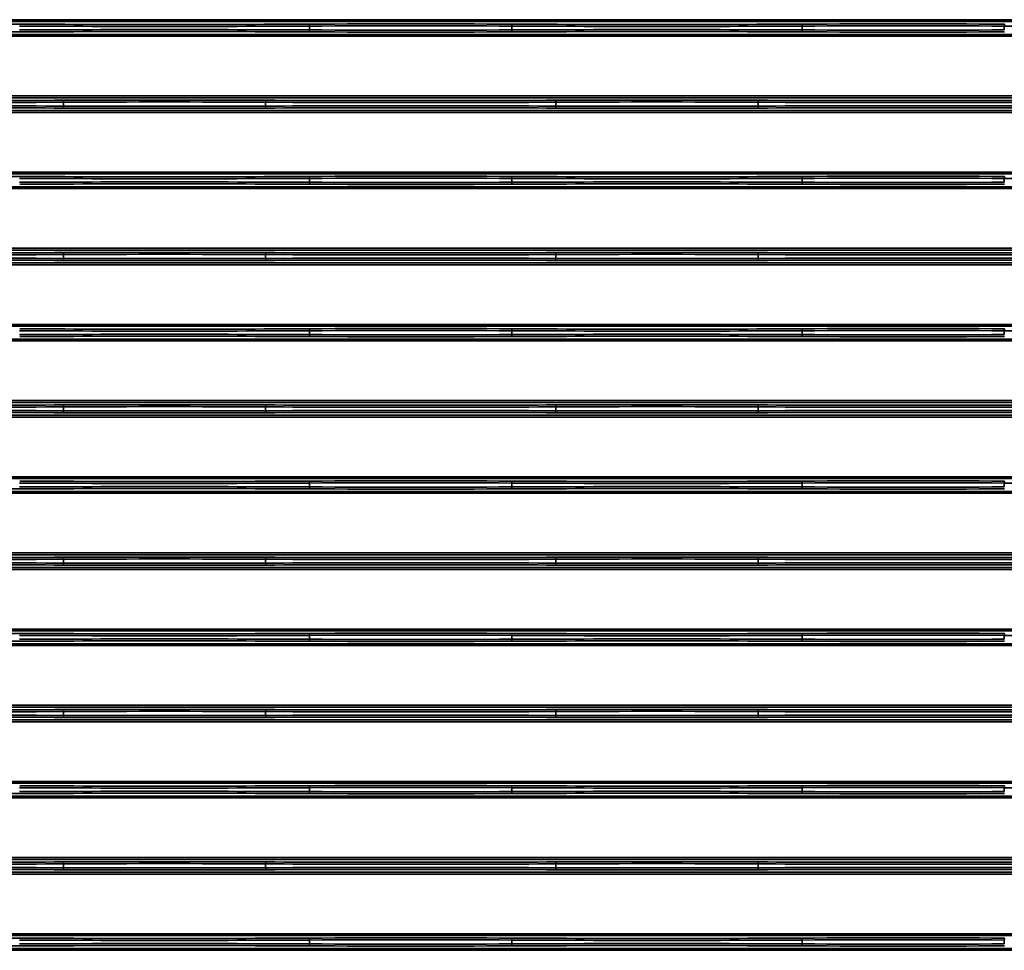
# Model space of a CAD drawing. Units: inches. Extents: x 0 to 11459, y 0 to 8172.
# Drawn here: x 2904 to 3156, y 4396 to 4635 of the extents above; entities that cross this region are included whole.
import ezdxf

# ---------------------------------------------------------------- set-up
doc = ezdxf.new("R2010")
doc.units = ezdxf.units.IN
doc.header["$MEASUREMENT"] = 0
doc.layers.add('1', color=7, linetype='Continuous', true_color=0xffffff)

msp = doc.modelspace()

# ---------------------------------------------------------------- linework, layer by layer
at = {"layer": '1', "color": 3, "linetype": 'Continuous', "lineweight": 35}
for p, q in [((2713.32, 4634.57), (3386.67, 4634.57)), ((3386.67, 4634.07), (2713.32, 4634.07)), ((2713.32, 4630.81), (3386.67, 4630.81)), ((2978.1, 4632.93), (2978.1, 4631.95)), ((3029.85, 4632.93), (3029.85, 4631.95)), ((3104.1, 4632.93), (3104.1, 4631.95)), ((3155.85, 4632.93), (3155.85, 4631.95)), ((3386.67, 4630.31), (2713.32, 4630.31)), ((2713.32, 4615.07), (3386.67, 4615.07)), ((3386.67, 4614.57), (2713.32, 4614.57)), ((2915.1, 4613.43), (2915.1, 4612.45)), ((2966.85, 4613.43), (2966.85, 4612.45)), ((3041.1, 4613.43), (3041.1, 4612.45)), ((3092.85, 4613.43), (3092.85, 4612.45)), ((2713.32, 4611.31), (3386.67, 4611.31)), ((3386.67, 4610.81), (2713.32, 4610.81)), ((2713.32, 4595.57), (3386.67, 4595.57)), ((3386.67, 4595.07), (2713.32, 4595.07)), ((2978.1, 4593.93), (2978.1, 4592.95)), ((3029.85, 4593.93), (3029.85, 4592.95)), ((3104.1, 4593.93), (3104.1, 4592.95)), ((3155.85, 4593.93), (3155.85, 4592.95)), ((2713.32, 4591.81), (3386.67, 4591.81)), ((3386.67, 4591.31), (2713.32, 4591.31)), ((2713.32, 4576.07), (3386.67, 4576.07)), ((3386.67, 4575.57), (2713.32, 4575.57)), ((2915.1, 4574.43), (2915.1, 4573.45)), ((2966.85, 4574.43), (2966.85, 4573.45)), ((3041.1, 4574.43), (3041.1, 4573.45)), ((3092.85, 4574.43), (3092.85, 4573.45)), ((2713.32, 4572.31), (3386.67, 4572.31)), ((3386.67, 4571.81), (2713.32, 4571.81)), ((2713.32, 4556.57), (3386.67, 4556.57)), ((3386.67, 4556.07), (2713.32, 4556.07)), ((2713.32, 4552.81), (3386.67, 4552.81)), ((2978.1, 4554.93), (2978.1, 4553.95)), ((3029.85, 4554.93), (3029.85, 4553.95)), ((3104.1, 4554.93), (3104.1, 4553.95)), ((3155.85, 4554.93), (3155.85, 4553.95)), ((3386.67, 4552.31), (2713.32, 4552.31)), ((2713.32, 4537.07), (3386.67, 4537.07)), ((3386.67, 4536.57), (2713.32, 4536.57)), ((2915.1, 4535.43), (2915.1, 4534.45)), ((2966.85, 4535.43), (2966.85, 4534.45)), ((3041.1, 4535.43), (3041.1, 4534.45)), ((3092.85, 4535.43), (3092.85, 4534.45)), ((2713.32, 4533.31), (3386.67, 4533.31)), ((3386.67, 4532.81), (2713.32, 4532.81)), ((2713.32, 4517.57), (3386.67, 4517.57)), ((3386.67, 4517.07), (2713.32, 4517.07)), ((2978.1, 4515.93), (2978.1, 4514.95)), ((3029.85, 4515.93), (3029.85, 4514.95)), ((3104.1, 4515.93), (3104.1, 4514.95)), ((3155.85, 4515.93), (3155.85, 4514.95)), ((2713.32, 4513.81), (3386.67, 4513.81)), ((3386.67, 4513.31), (2713.32, 4513.31)), ((2713.32, 4498.07), (3386.67, 4498.07)), ((3386.67, 4497.57), (2713.32, 4497.57)), ((2915.1, 4496.43), (2915.1, 4495.45)), ((2966.85, 4496.43), (2966.85, 4495.45)), ((3041.1, 4496.43), (3041.1, 4495.45)), ((3092.85, 4496.43), (3092.85, 4495.45)), ((2713.32, 4494.31), (3386.67, 4494.31)), ((3386.67, 4493.81), (2713.32, 4493.81)), ((2713.32, 4478.57), (3386.67, 4478.57)), ((3386.67, 4478.07), (2713.32, 4478.07)), ((2978.1, 4476.93), (2978.1, 4475.95)), ((3029.85, 4476.93), (3029.85, 4475.95)), ((3104.1, 4476.93), (3104.1, 4475.95)), ((3155.85, 4476.93), (3155.85, 4475.95)), ((2713.32, 4474.81), (3386.67, 4474.81)), ((3386.67, 4474.31), (2713.32, 4474.31)), ((2713.32, 4459.07), (3386.67, 4459.07)), ((3386.67, 4458.57), (2713.32, 4458.57)), ((2915.1, 4457.43), (2915.1, 4456.45)), ((2966.85, 4457.43), (2966.85, 4456.45)), ((3041.1, 4457.43), (3041.1, 4456.45)), ((3092.85, 4457.43), (3092.85, 4456.45)), ((2713.32, 4455.31), (3386.67, 4455.31)), ((3386.67, 4454.81), (2713.32, 4454.81)), ((2713.32, 4439.57), (3386.67, 4439.57)), ((3386.67, 4439.07), (2713.32, 4439.07)), ((2978.1, 4437.93), (2978.1, 4436.95)), ((3029.85, 4437.93), (3029.85, 4436.95)), ((3104.1, 4437.93), (3104.1, 4436.95)), ((3155.85, 4437.93), (3155.85, 4436.95)), ((2713.32, 4435.81), (3386.67, 4435.81)), ((3386.67, 4435.31), (2713.32, 4435.31)), ((2713.32, 4420.07), (3386.67, 4420.07)), ((3386.67, 4419.57), (2713.32, 4419.57)), ((2915.1, 4418.43), (2915.1, 4417.45)), ((2966.85, 4418.43), (2966.85, 4417.45)), ((3041.1, 4418.43), (3041.1, 4417.45)), ((3092.85, 4418.43), (3092.85, 4417.45)), ((2713.32, 4416.31), (3386.67, 4416.31)), ((3386.67, 4415.81), (2713.32, 4415.81)), ((2713.32, 4400.57), (3386.67, 4400.57)), ((3386.67, 4400.07), (2713.32, 4400.07)), ((2978.1, 4398.93), (2978.1, 4397.95)), ((3029.85, 4398.93), (3029.85, 4397.95)), ((3104.1, 4398.93), (3104.1, 4397.95)), ((3155.85, 4398.93), (3155.85, 4397.95)), ((2713.32, 4396.81), (3386.67, 4396.81)), ((3386.67, 4396.31), (2713.32, 4396.31))]:
    msp.add_line(p, q, dxfattribs=at)
for centre, major_axis, ratio, start_param, end_param in [((2877.98, 4625.8), (200.5, 0), 0.038416, 1.441069, 1.700523), ((2940.98, 4644.35), (286.5, 0), 0.038416, 4.582662, 4.842116), ((3003.98, 4625.8), (200.5, 0), 0.038416, 1.441069, 1.700523), ((2978.04, 4632.93), (-0.003, 0.5), 0.129362, 4.711741, 6.244463), ((3029.91, 4632.93), (0.003, 0.5), 0.129362, 0.038723, 1.571445), ((3066.98, 4644.35), (286.5, 0), 0.038416, 4.582662, 4.842116), ((3129.98, 4625.8), (200.5, 0), 0.038416, 1.441069, 1.700523), ((3104.04, 4632.93), (-0.003, 0.5), 0.129362, 4.711741, 6.244463), ((3155.91, 4632.93), (0.003, 0.5), 0.129362, 0.038723, 1.571445), ((2877.98, 4639.09), (200.5, 0), 0.038416, 4.582662, 4.842116), ((2940.98, 4643.85), (287, 0), 0.038349, 4.582662, 4.842116), ((2940.98, 4621.03), (287, 0), 0.038349, 1.441069, 1.700523), ((2940.98, 4620.53), (286.5, 0), 0.038416, 1.441069, 1.700523), ((2978.04, 4631.95), (0.003, 0.5), 0.129362, 3.180315, 4.713037), ((3003.98, 4639.09), (200.5, 0), 0.038416, 4.582662, 4.842116), ((3003.98, 4625.3), (200, 0), 0.038512, 1.441069, 1.700523), ((3003.98, 4639.59), (200, 0), 0.038512, 4.582662, 4.842116), ((3066.98, 4643.85), (287, 0), 0.038349, 4.582662, 4.842116), ((3066.98, 4621.03), (287, 0), 0.038349, 1.441069, 1.700523), ((3029.91, 4631.95), (-0.003, 0.5), 0.129362, 1.570148, 3.10287), ((3066.98, 4620.53), (286.5, 0), 0.038416, 1.441069, 1.700523), ((3104.04, 4631.95), (0.003, 0.5), 0.129362, 3.180315, 4.713037), ((3129.98, 4639.09), (200.5, 0), 0.038416, 4.582662, 4.842116), ((3129.98, 4625.3), (200, 0), 0.038512, 1.441069, 1.700523), ((3129.98, 4639.59), (200, 0), 0.038512, 4.582662, 4.842116), ((3192.98, 4643.85), (287, 0), 0.038349, 4.582662, 4.842116), ((2877.98, 4624.35), (287, 0), 0.038349, 4.582662, 4.842116), ((2877.98, 4624.85), (286.5, 0), 0.038416, 4.582662, 4.842116), ((2940.98, 4606.3), (200.5, 0), 0.038416, 1.441069, 1.700523), ((2915.04, 4613.43), (0.003, -0.5), 0.129362, 1.570148, 3.10287), ((2940.98, 4605.8), (200, 0), 0.038512, 1.441069, 1.700523), ((2966.91, 4613.43), (-0.003, -0.5), 0.129362, 3.180315, 4.713037), ((3003.98, 4624.35), (287, 0), 0.038349, 4.582662, 4.842116), ((3003.98, 4624.85), (286.5, 0), 0.038416, 4.582662, 4.842116), ((3066.98, 4606.3), (200.5, 0), 0.038416, 1.441069, 1.700523), ((3041.04, 4613.43), (0.003, -0.5), 0.129362, 1.570148, 3.10287), ((3066.98, 4605.8), (200, 0), 0.038512, 1.441069, 1.700523), ((3092.91, 4613.43), (-0.003, -0.5), 0.129362, 3.180315, 4.713037), ((3129.98, 4624.35), (287, 0), 0.038349, 4.582662, 4.842116), ((3129.98, 4624.85), (286.5, 0), 0.038416, 4.582662, 4.842116), ((2877.98, 4601.53), (287, 0), 0.038349, 1.441069, 1.700523), ((2877.98, 4601.03), (286.5, 0), 0.038416, 1.441069, 1.700523), ((2915.04, 4612.45), (-0.003, -0.5), 0.129362, 0.038723, 1.571445), ((2940.98, 4619.59), (200.5, 0), 0.038416, 4.582662, 4.842116), ((2940.98, 4620.09), (200, 0), 0.038512, 4.582662, 4.842116), ((3003.98, 4601.53), (287, 0), 0.038349, 1.441069, 1.700523), ((2966.91, 4612.45), (0.003, -0.5), 0.129362, 4.711741, 6.244463), ((3003.98, 4601.03), (286.5, 0), 0.038416, 1.441069, 1.700523), ((3041.04, 4612.45), (-0.003, -0.5), 0.129362, 0.038723, 1.571445), ((3066.98, 4619.59), (200.5, 0), 0.038416, 4.582662, 4.842116), ((3066.98, 4620.09), (200, 0), 0.038512, 4.582662, 4.842116), ((3129.98, 4601.53), (287, 0), 0.038349, 1.441069, 1.700523), ((3092.91, 4612.45), (0.003, -0.5), 0.129362, 4.711741, 6.244463), ((3129.98, 4601.03), (286.5, 0), 0.038416, 1.441069, 1.700523), ((2877.98, 4586.8), (200.5, 0), 0.038416, 1.441069, 1.700523), ((2940.98, 4604.85), (287, 0), 0.038349, 4.582662, 4.842116), ((2940.98, 4582.03), (287, 0), 0.038349, 1.441069, 1.700523), ((2940.98, 4605.35), (286.5, 0), 0.038416, 4.582662, 4.842116), ((3003.98, 4586.8), (200.5, 0), 0.038416, 1.441069, 1.700523), ((2978.04, 4593.93), (-0.003, 0.5), 0.129362, 4.711741, 6.244463), ((2978.04, 4592.95), (0.003, 0.5), 0.129362, 3.180315, 4.713037), ((3003.98, 4586.3), (200, 0), 0.038512, 1.441069, 1.700523), ((3003.98, 4600.59), (200, 0), 0.038512, 4.582662, 4.842116), ((3029.91, 4593.93), (0.003, 0.5), 0.129362, 0.038723, 1.571445), ((3066.98, 4604.85), (287, 0), 0.038349, 4.582662, 4.842116), ((3066.98, 4582.03), (287, 0), 0.038349, 1.441069, 1.700523), ((3029.91, 4592.95), (-0.003, 0.5), 0.129362, 1.570148, 3.10287), ((3066.98, 4605.35), (286.5, 0), 0.038416, 4.582662, 4.842116), ((3129.98, 4586.8), (200.5, 0), 0.038416, 1.441069, 1.700523), ((3104.04, 4593.93), (-0.003, 0.5), 0.129362, 4.711741, 6.244463), ((3104.04, 4592.95), (0.003, 0.5), 0.129362, 3.180315, 4.713037), ((3129.98, 4586.3), (200, 0), 0.038512, 1.441069, 1.700523), ((3129.98, 4600.59), (200, 0), 0.038512, 4.582662, 4.842116), ((3155.91, 4593.93), (0.003, 0.5), 0.129362, 0.038723, 1.571445), ((3192.98, 4604.85), (287, 0), 0.038349, 4.582662, 4.842116), ((2940.98, 4581.53), (286.5, 0), 0.038416, 1.441069, 1.700523), ((3003.98, 4600.09), (200.5, 0), 0.038416, 4.582662, 4.842116), ((3066.98, 4581.53), (286.5, 0), 0.038416, 1.441069, 1.700523), ((3129.98, 4600.09), (200.5, 0), 0.038416, 4.582662, 4.842116), ((2877.98, 4585.35), (287, 0), 0.038349, 4.582662, 4.842116), ((2877.98, 4562.53), (287, 0), 0.038349, 1.441069, 1.700523), ((2877.98, 4585.85), (286.5, 0), 0.038416, 4.582662, 4.842116), ((2877.98, 4562.03), (286.5, 0), 0.038416, 1.441069, 1.700523), ((2940.98, 4567.3), (200.5, 0), 0.038416, 1.441069, 1.700523), ((2915.04, 4574.43), (0.003, -0.5), 0.129362, 1.570148, 3.10287), ((2915.04, 4573.45), (-0.003, -0.5), 0.129362, 0.038723, 1.571445), ((2940.98, 4580.59), (200.5, 0), 0.038416, 4.582662, 4.842116), ((2940.98, 4566.8), (200, 0), 0.038512, 1.441069, 1.700523), ((2940.98, 4581.09), (200, 0), 0.038512, 4.582662, 4.842116), ((2966.91, 4574.43), (-0.003, -0.5), 0.129362, 3.180315, 4.713037), ((3003.98, 4585.35), (287, 0), 0.038349, 4.582662, 4.842116), ((3003.98, 4562.53), (287, 0), 0.038349, 1.441069, 1.700523), ((2966.91, 4573.45), (0.003, -0.5), 0.129362, 4.711741, 6.244463), ((3003.98, 4585.85), (286.5, 0), 0.038416, 4.582662, 4.842116), ((3003.98, 4562.03), (286.5, 0), 0.038416, 1.441069, 1.700523), ((3066.98, 4567.3), (200.5, 0), 0.038416, 1.441069, 1.700523), ((3041.04, 4574.43), (0.003, -0.5), 0.129362, 1.570148, 3.10287), ((3041.04, 4573.45), (-0.003, -0.5), 0.129362, 0.038723, 1.571445), ((3066.98, 4580.59), (200.5, 0), 0.038416, 4.582662, 4.842116), ((3066.98, 4566.8), (200, 0), 0.038512, 1.441069, 1.700523), ((3066.98, 4581.09), (200, 0), 0.038512, 4.582662, 4.842116), ((3092.91, 4574.43), (-0.003, -0.5), 0.129362, 3.180315, 4.713037), ((3129.98, 4585.35), (287, 0), 0.038349, 4.582662, 4.842116), ((3129.98, 4562.53), (287, 0), 0.038349, 1.441069, 1.700523), ((3092.91, 4573.45), (0.003, -0.5), 0.129362, 4.711741, 6.244463), ((3129.98, 4585.85), (286.5, 0), 0.038416, 4.582662, 4.842116), ((3129.98, 4562.03), (286.5, 0), 0.038416, 1.441069, 1.700523), ((2940.98, 4566.35), (286.5, 0), 0.038416, 4.582662, 4.842116), ((3003.98, 4547.8), (200.5, 0), 0.038416, 1.441069, 1.700523), ((2978.04, 4554.93), (-0.003, 0.5), 0.129362, 4.711741, 6.244463), ((3003.98, 4547.3), (200, 0), 0.038512, 1.441069, 1.700523), ((3029.91, 4554.93), (0.003, 0.5), 0.129362, 0.038723, 1.571445), ((3066.98, 4566.35), (286.5, 0), 0.038416, 4.582662, 4.842116), ((3129.98, 4547.8), (200.5, 0), 0.038416, 1.441069, 1.700523), ((3104.04, 4554.93), (-0.003, 0.5), 0.129362, 4.711741, 6.244463), ((3129.98, 4547.3), (200, 0), 0.038512, 1.441069, 1.700523), ((3155.91, 4554.93), (0.003, 0.5), 0.129362, 0.038723, 1.571445), ((2940.98, 4565.85), (287, 0), 0.038349, 4.582662, 4.842116), ((2940.98, 4543.03), (287, 0), 0.038349, 1.441069, 1.700523), ((2940.98, 4542.53), (286.5, 0), 0.038416, 1.441069, 1.700523), ((2978.04, 4553.95), (0.003, 0.5), 0.129362, 3.180315, 4.713037), ((3003.98, 4561.09), (200.5, 0), 0.038416, 4.582662, 4.842116), ((3003.98, 4561.59), (200, 0), 0.038512, 4.582662, 4.842116), ((3066.98, 4565.85), (287, 0), 0.038349, 4.582662, 4.842116), ((3066.98, 4543.03), (287, 0), 0.038349, 1.441069, 1.700523), ((3029.91, 4553.95), (-0.003, 0.5), 0.129362, 1.570148, 3.10287), ((3066.98, 4542.53), (286.5, 0), 0.038416, 1.441069, 1.700523), ((3104.04, 4553.95), (0.003, 0.5), 0.129362, 3.180315, 4.713037), ((3129.98, 4561.09), (200.5, 0), 0.038416, 4.582662, 4.842116), ((3129.98, 4561.59), (200, 0), 0.038512, 4.582662, 4.842116), ((3192.98, 4565.85), (287, 0), 0.038349, 4.582662, 4.842116), ((2877.98, 4546.35), (287, 0), 0.038349, 4.582662, 4.842116), ((2877.98, 4546.85), (286.5, 0), 0.038416, 4.582662, 4.842116), ((2940.98, 4528.3), (200.5, 0), 0.038416, 1.441069, 1.700523), ((2915.04, 4535.43), (0.003, -0.5), 0.129362, 1.570148, 3.10287), ((2940.98, 4527.8), (200, 0), 0.038512, 1.441069, 1.700523), ((2966.91, 4535.43), (-0.003, -0.5), 0.129362, 3.180315, 4.713037), ((3003.98, 4546.35), (287, 0), 0.038349, 4.582662, 4.842116), ((3003.98, 4546.85), (286.5, 0), 0.038416, 4.582662, 4.842116), ((3066.98, 4528.3), (200.5, 0), 0.038416, 1.441069, 1.700523), ((3041.04, 4535.43), (0.003, -0.5), 0.129362, 1.570148, 3.10287), ((3066.98, 4527.8), (200, 0), 0.038512, 1.441069, 1.700523), ((3092.91, 4535.43), (-0.003, -0.5), 0.129362, 3.180315, 4.713037), ((3129.98, 4546.35), (287, 0), 0.038349, 4.582662, 4.842116), ((3129.98, 4546.85), (286.5, 0), 0.038416, 4.582662, 4.842116), ((2877.98, 4523.53), (287, 0), 0.038349, 1.441069, 1.700523), ((2877.98, 4523.03), (286.5, 0), 0.038416, 1.441069, 1.700523), ((2915.04, 4534.45), (-0.003, -0.5), 0.129362, 0.038723, 1.571445), ((2940.98, 4541.59), (200.5, 0), 0.038416, 4.582662, 4.842116), ((2940.98, 4542.09), (200, 0), 0.038512, 4.582662, 4.842116), ((3003.98, 4523.53), (287, 0), 0.038349, 1.441069, 1.700523), ((2966.91, 4534.45), (0.003, -0.5), 0.129362, 4.711741, 6.244463), ((3003.98, 4523.03), (286.5, 0), 0.038416, 1.441069, 1.700523), ((3041.04, 4534.45), (-0.003, -0.5), 0.129362, 0.038723, 1.571445), ((3066.98, 4541.59), (200.5, 0), 0.038416, 4.582662, 4.842116), ((3066.98, 4542.09), (200, 0), 0.038512, 4.582662, 4.842116), ((3129.98, 4523.53), (287, 0), 0.038349, 1.441069, 1.700523), ((3092.91, 4534.45), (0.003, -0.5), 0.129362, 4.711741, 6.244463), ((3129.98, 4523.03), (286.5, 0), 0.038416, 1.441069, 1.700523), ((2940.98, 4526.85), (287, 0), 0.038349, 4.582662, 4.842116), ((2940.98, 4504.03), (287, 0), 0.038349, 1.441069, 1.700523), ((2940.98, 4527.35), (286.5, 0), 0.038416, 4.582662, 4.842116), ((3003.98, 4508.8), (200.5, 0), 0.038416, 1.441069, 1.700523), ((2978.04, 4515.93), (-0.003, 0.5), 0.129362, 4.711741, 6.244463), ((2978.04, 4514.95), (0.003, 0.5), 0.129362, 3.180315, 4.713037), ((3003.98, 4508.3), (200, 0), 0.038512, 1.441069, 1.700523), ((3003.98, 4522.59), (200, 0), 0.038512, 4.582662, 4.842116), ((3029.91, 4515.93), (0.003, 0.5), 0.129362, 0.038723, 1.571445), ((3066.98, 4526.85), (287, 0), 0.038349, 4.582662, 4.842116), ((3066.98, 4504.03), (287, 0), 0.038349, 1.441069, 1.700523), ((3029.91, 4514.95), (-0.003, 0.5), 0.129362, 1.570148, 3.10287), ((3066.98, 4527.35), (286.5, 0), 0.038416, 4.582662, 4.842116), ((3129.98, 4508.8), (200.5, 0), 0.038416, 1.441069, 1.700523), ((3104.04, 4515.93), (-0.003, 0.5), 0.129362, 4.711741, 6.244463), ((3104.04, 4514.95), (0.003, 0.5), 0.129362, 3.180315, 4.713037), ((3129.98, 4508.3), (200, 0), 0.038512, 1.441069, 1.700523), ((3129.98, 4522.59), (200, 0), 0.038512, 4.582662, 4.842116), ((3155.91, 4515.93), (0.003, 0.5), 0.129362, 0.038723, 1.571445), ((3192.98, 4526.85), (287, 0), 0.038349, 4.582662, 4.842116), ((2877.98, 4522.09), (200.5, 0), 0.038416, 4.582662, 4.842116), ((2940.98, 4503.53), (286.5, 0), 0.038416, 1.441069, 1.700523), ((3003.98, 4522.09), (200.5, 0), 0.038416, 4.582662, 4.842116), ((3066.98, 4503.53), (286.5, 0), 0.038416, 1.441069, 1.700523), ((3129.98, 4522.09), (200.5, 0), 0.038416, 4.582662, 4.842116), ((2877.98, 4507.35), (287, 0), 0.038349, 4.582662, 4.842116), ((2877.98, 4484.53), (287, 0), 0.038349, 1.441069, 1.700523), ((2877.98, 4507.85), (286.5, 0), 0.038416, 4.582662, 4.842116), ((2877.98, 4484.03), (286.5, 0), 0.038416, 1.441069, 1.700523), ((2940.98, 4489.3), (200.5, 0), 0.038416, 1.441069, 1.700523), ((2915.04, 4496.43), (0.003, -0.5), 0.129362, 1.570148, 3.10287), ((2915.04, 4495.45), (-0.003, -0.5), 0.129362, 0.038723, 1.571445), ((2940.98, 4502.59), (200.5, 0), 0.038416, 4.582662, 4.842116), ((2940.98, 4488.8), (200, 0), 0.038512, 1.441069, 1.700523), ((2940.98, 4503.09), (200, 0), 0.038512, 4.582662, 4.842116), ((2966.91, 4496.43), (-0.003, -0.5), 0.129362, 3.180315, 4.713037), ((3003.98, 4507.35), (287, 0), 0.038349, 4.582662, 4.842116), ((3003.98, 4484.53), (287, 0), 0.038349, 1.441069, 1.700523), ((2966.91, 4495.45), (0.003, -0.5), 0.129362, 4.711741, 6.244463), ((3003.98, 4507.85), (286.5, 0), 0.038416, 4.582662, 4.842116), ((3003.98, 4484.03), (286.5, 0), 0.038416, 1.441069, 1.700523), ((3066.98, 4489.3), (200.5, 0), 0.038416, 1.441069, 1.700523), ((3041.04, 4496.43), (0.003, -0.5), 0.129362, 1.570148, 3.10287), ((3041.04, 4495.45), (-0.003, -0.5), 0.129362, 0.038723, 1.571445), ((3066.98, 4502.59), (200.5, 0), 0.038416, 4.582662, 4.842116), ((3066.98, 4488.8), (200, 0), 0.038512, 1.441069, 1.700523), ((3066.98, 4503.09), (200, 0), 0.038512, 4.582662, 4.842116), ((3092.91, 4496.43), (-0.003, -0.5), 0.129362, 3.180315, 4.713037), ((3129.98, 4507.35), (287, 0), 0.038349, 4.582662, 4.842116), ((3129.98, 4484.53), (287, 0), 0.038349, 1.441069, 1.700523), ((3092.91, 4495.45), (0.003, -0.5), 0.129362, 4.711741, 6.244463), ((3129.98, 4507.85), (286.5, 0), 0.038416, 4.582662, 4.842116), ((3129.98, 4484.03), (286.5, 0), 0.038416, 1.441069, 1.700523), ((2877.98, 4469.8), (200.5, 0), 0.038416, 1.441069, 1.700523), ((2940.98, 4487.85), (287, 0), 0.038349, 4.582662, 4.842116), ((2940.98, 4488.35), (286.5, 0), 0.038416, 4.582662, 4.842116), ((3003.98, 4469.8), (200.5, 0), 0.038416, 1.441069, 1.700523), ((2978.04, 4476.93), (-0.003, 0.5), 0.129362, 4.711741, 6.244463), ((3003.98, 4469.3), (200, 0), 0.038512, 1.441069, 1.700523), ((3029.91, 4476.93), (0.003, 0.5), 0.129362, 0.038723, 1.571445), ((3066.98, 4487.85), (287, 0), 0.038349, 4.582662, 4.842116), ((3066.98, 4488.35), (286.5, 0), 0.038416, 4.582662, 4.842116), ((3129.98, 4469.8), (200.5, 0), 0.038416, 1.441069, 1.700523), ((3104.04, 4476.93), (-0.003, 0.5), 0.129362, 4.711741, 6.244463), ((3129.98, 4469.3), (200, 0), 0.038512, 1.441069, 1.700523), ((3155.91, 4476.93), (0.003, 0.5), 0.129362, 0.038723, 1.571445), ((3192.98, 4487.85), (287, 0), 0.038349, 4.582662, 4.842116), ((2877.98, 4483.09), (200.5, 0), 0.038416, 4.582662, 4.842116), ((2940.98, 4465.03), (287, 0), 0.038349, 1.441069, 1.700523), ((2940.98, 4464.53), (286.5, 0), 0.038416, 1.441069, 1.700523), ((2978.04, 4475.95), (0.003, 0.5), 0.129362, 3.180315, 4.713037), ((3003.98, 4483.09), (200.5, 0), 0.038416, 4.582662, 4.842116), ((3003.98, 4483.59), (200, 0), 0.038512, 4.582662, 4.842116), ((3066.98, 4465.03), (287, 0), 0.038349, 1.441069, 1.700523), ((3029.91, 4475.95), (-0.003, 0.5), 0.129362, 1.570148, 3.10287), ((3066.98, 4464.53), (286.5, 0), 0.038416, 1.441069, 1.700523), ((3104.04, 4475.95), (0.003, 0.5), 0.129362, 3.180315, 4.713037), ((3129.98, 4483.09), (200.5, 0), 0.038416, 4.582662, 4.842116), ((3129.98, 4483.59), (200, 0), 0.038512, 4.582662, 4.842116), ((2877.98, 4468.35), (287, 0), 0.038349, 4.582662, 4.842116), ((2877.98, 4468.85), (286.5, 0), 0.038416, 4.582662, 4.842116), ((2940.98, 4450.3), (200.5, 0), 0.038416, 1.441069, 1.700523), ((2915.04, 4457.43), (0.003, -0.5), 0.129362, 1.570148, 3.10287), ((2940.98, 4449.8), (200, 0), 0.038512, 1.441069, 1.700523), ((2966.91, 4457.43), (-0.003, -0.5), 0.129362, 3.180315, 4.713037), ((3003.98, 4468.35), (287, 0), 0.038349, 4.582662, 4.842116), ((3003.98, 4468.85), (286.5, 0), 0.038416, 4.582662, 4.842116), ((3066.98, 4450.3), (200.5, 0), 0.038416, 1.441069, 1.700523), ((3041.04, 4457.43), (0.003, -0.5), 0.129362, 1.570148, 3.10287), ((3066.98, 4449.8), (200, 0), 0.038512, 1.441069, 1.700523), ((3092.91, 4457.43), (-0.003, -0.5), 0.129362, 3.180315, 4.713037), ((3129.98, 4468.35), (287, 0), 0.038349, 4.582662, 4.842116), ((3129.98, 4468.85), (286.5, 0), 0.038416, 4.582662, 4.842116), ((2877.98, 4445.53), (287, 0), 0.038349, 1.441069, 1.700523), ((2877.98, 4445.03), (286.5, 0), 0.038416, 1.441069, 1.700523), ((2915.04, 4456.45), (-0.003, -0.5), 0.129362, 0.038723, 1.571445), ((2940.98, 4463.59), (200.5, 0), 0.038416, 4.582662, 4.842116), ((2940.98, 4464.09), (200, 0), 0.038512, 4.582662, 4.842116), ((3003.98, 4445.53), (287, 0), 0.038349, 1.441069, 1.700523), ((2966.91, 4456.45), (0.003, -0.5), 0.129362, 4.711741, 6.244463), ((3003.98, 4445.03), (286.5, 0), 0.038416, 1.441069, 1.700523), ((3041.04, 4456.45), (-0.003, -0.5), 0.129362, 0.038723, 1.571445), ((3066.98, 4463.59), (200.5, 0), 0.038416, 4.582662, 4.842116), ((3066.98, 4464.09), (200, 0), 0.038512, 4.582662, 4.842116), ((3129.98, 4445.53), (287, 0), 0.038349, 1.441069, 1.700523), ((3092.91, 4456.45), (0.003, -0.5), 0.129362, 4.711741, 6.244463), ((3129.98, 4445.03), (286.5, 0), 0.038416, 1.441069, 1.700523), ((2940.98, 4448.85), (287, 0), 0.038349, 4.582662, 4.842116), ((2940.98, 4426.03), (287, 0), 0.038349, 1.441069, 1.700523), ((2940.98, 4449.35), (286.5, 0), 0.038416, 4.582662, 4.842116), ((3003.98, 4430.8), (200.5, 0), 0.038416, 1.441069, 1.700523), ((2978.04, 4437.93), (-0.003, 0.5), 0.129362, 4.711741, 6.244463), ((2978.04, 4436.95), (0.003, 0.5), 0.129362, 3.180315, 4.713037), ((3003.98, 4430.3), (200, 0), 0.038512, 1.441069, 1.700523), ((3003.98, 4444.59), (200, 0), 0.038512, 4.582662, 4.842116), ((3029.91, 4437.93), (0.003, 0.5), 0.129362, 0.038723, 1.571445), ((3066.98, 4448.85), (287, 0), 0.038349, 4.582662, 4.842116), ((3066.98, 4426.03), (287, 0), 0.038349, 1.441069, 1.700523), ((3029.91, 4436.95), (-0.003, 0.5), 0.129362, 1.570148, 3.10287), ((3066.98, 4449.35), (286.5, 0), 0.038416, 4.582662, 4.842116), ((3129.98, 4430.8), (200.5, 0), 0.038416, 1.441069, 1.700523), ((3104.04, 4437.93), (-0.003, 0.5), 0.129362, 4.711741, 6.244463), ((3104.04, 4436.95), (0.003, 0.5), 0.129362, 3.180315, 4.713037), ((3129.98, 4430.3), (200, 0), 0.038512, 1.441069, 1.700523), ((3129.98, 4444.59), (200, 0), 0.038512, 4.582662, 4.842116), ((3155.91, 4437.93), (0.003, 0.5), 0.129362, 0.038723, 1.571445), ((3192.98, 4448.85), (287, 0), 0.038349, 4.582662, 4.842116), ((2877.98, 4444.09), (200.5, 0), 0.038416, 4.582662, 4.842116), ((2940.98, 4425.53), (286.5, 0), 0.038416, 1.441069, 1.700523), ((3003.98, 4444.09), (200.5, 0), 0.038416, 4.582662, 4.842116), ((3066.98, 4425.53), (286.5, 0), 0.038416, 1.441069, 1.700523), ((3129.98, 4444.09), (200.5, 0), 0.038416, 4.582662, 4.842116), ((2940.98, 4411.3), (200.5, 0), 0.038416, 1.441069, 1.700523), ((3066.98, 4411.3), (200.5, 0), 0.038416, 1.441069, 1.700523), ((2877.98, 4429.35), (287, 0), 0.038349, 4.582662, 4.842116), ((2877.98, 4406.53), (287, 0), 0.038349, 1.441069, 1.700523), ((2877.98, 4429.85), (286.5, 0), 0.038416, 4.582662, 4.842116), ((2877.98, 4406.03), (286.5, 0), 0.038416, 1.441069, 1.700523), ((2915.04, 4418.43), (0.003, -0.5), 0.129362, 1.570148, 3.10287), ((2915.04, 4417.45), (-0.003, -0.5), 0.129362, 0.038723, 1.571445), ((2940.98, 4424.59), (200.5, 0), 0.038416, 4.582662, 4.842116), ((2940.98, 4410.8), (200, 0), 0.038512, 1.441069, 1.700523), ((2940.98, 4425.09), (200, 0), 0.038512, 4.582662, 4.842116), ((2966.91, 4418.43), (-0.003, -0.5), 0.129362, 3.180315, 4.713037), ((3003.98, 4429.35), (287, 0), 0.038349, 4.582662, 4.842116), ((3003.98, 4406.53), (287, 0), 0.038349, 1.441069, 1.700523), ((2966.91, 4417.45), (0.003, -0.5), 0.129362, 4.711741, 6.244463), ((3003.98, 4429.85), (286.5, 0), 0.038416, 4.582662, 4.842116), ((3003.98, 4406.03), (286.5, 0), 0.038416, 1.441069, 1.700523), ((3041.04, 4418.43), (0.003, -0.5), 0.129362, 1.570148, 3.10287), ((3041.04, 4417.45), (-0.003, -0.5), 0.129362, 0.038723, 1.571445), ((3066.98, 4424.59), (200.5, 0), 0.038416, 4.582662, 4.842116), ((3066.98, 4410.8), (200, 0), 0.038512, 1.441069, 1.700523), ((3066.98, 4425.09), (200, 0), 0.038512, 4.582662, 4.842116), ((3092.91, 4418.43), (-0.003, -0.5), 0.129362, 3.180315, 4.713037), ((3129.98, 4429.35), (287, 0), 0.038349, 4.582662, 4.842116), ((3129.98, 4406.53), (287, 0), 0.038349, 1.441069, 1.700523), ((3092.91, 4417.45), (0.003, -0.5), 0.129362, 4.711741, 6.244463), ((3129.98, 4429.85), (286.5, 0), 0.038416, 4.582662, 4.842116), ((3129.98, 4406.03), (286.5, 0), 0.038416, 1.441069, 1.700523), ((2877.98, 4391.8), (200.5, 0), 0.038416, 1.441069, 1.700523), ((2940.98, 4409.85), (287, 0), 0.038349, 4.582662, 4.842116), ((2940.98, 4410.35), (286.5, 0), 0.038416, 4.582662, 4.842116), ((3003.98, 4391.8), (200.5, 0), 0.038416, 1.441069, 1.700523), ((2978.04, 4398.93), (-0.003, 0.5), 0.129362, 4.711741, 6.244463), ((3003.98, 4391.3), (200, 0), 0.038512, 1.441069, 1.700523), ((3029.91, 4398.93), (0.003, 0.5), 0.129362, 0.038723, 1.571445), ((3066.98, 4409.85), (287, 0), 0.038349, 4.582662, 4.842116), ((3066.98, 4410.35), (286.5, 0), 0.038416, 4.582662, 4.842116), ((3129.98, 4391.8), (200.5, 0), 0.038416, 1.441069, 1.700523), ((3104.04, 4398.93), (-0.003, 0.5), 0.129362, 4.711741, 6.244463), ((3129.98, 4391.3), (200, 0), 0.038512, 1.441069, 1.700523), ((3155.91, 4398.93), (0.003, 0.5), 0.129362, 0.038723, 1.571445), ((2877.98, 4405.09), (200.5, 0), 0.038416, 4.582662, 4.842116), ((2940.98, 4387.03), (287, 0), 0.038349, 1.441069, 1.700523), ((2940.98, 4386.53), (286.5, 0), 0.038416, 1.441069, 1.700523), ((2978.04, 4397.95), (0.003, 0.5), 0.129362, 3.180315, 4.713037), ((3003.98, 4405.09), (200.5, 0), 0.038416, 4.582662, 4.842116), ((3003.98, 4405.59), (200, 0), 0.038512, 4.582662, 4.842116), ((3066.98, 4387.03), (287, 0), 0.038349, 1.441069, 1.700523), ((3029.91, 4397.95), (-0.003, 0.5), 0.129362, 1.570148, 3.10287), ((3066.98, 4386.53), (286.5, 0), 0.038416, 1.441069, 1.700523), ((3104.04, 4397.95), (0.003, 0.5), 0.129362, 3.180315, 4.713037), ((3129.98, 4405.09), (200.5, 0), 0.038416, 4.582662, 4.842116), ((3129.98, 4405.59), (200, 0), 0.038512, 4.582662, 4.842116)]:
    msp.add_ellipse(centre, major_axis=major_axis, ratio=ratio, start_param=start_param, end_param=end_param, dxfattribs=at)

doc.saveas('drawing.dxf')
